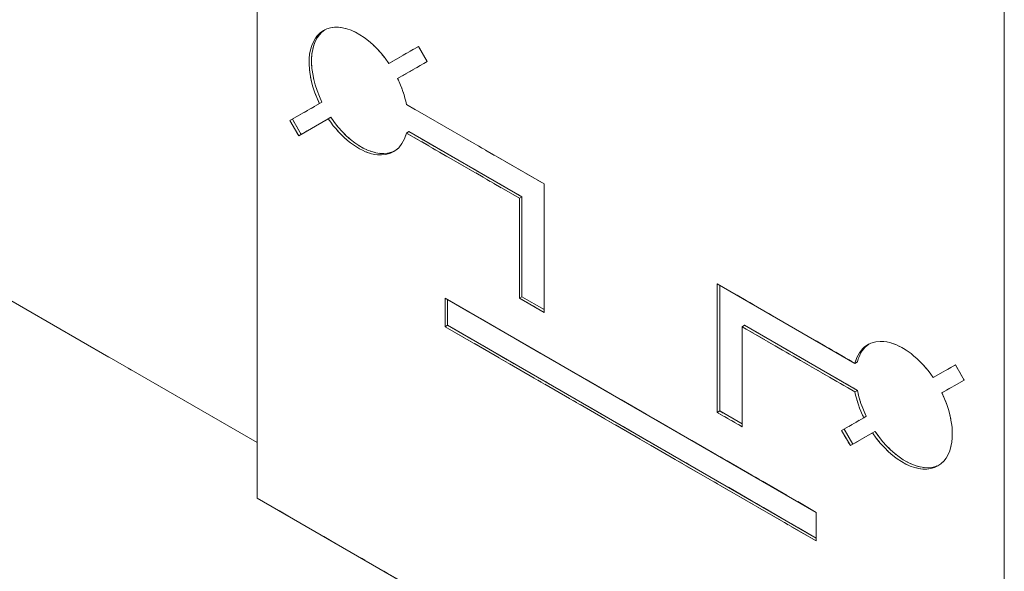
# Model space of a CAD drawing. Units: millimetres. Extents: x 0 to 2301, y 0 to 1234.
# Drawn here: x 1869 to 1893, y 452 to 465 of the extents above; entities that cross this region are included whole.
import ezdxf

# ---------------------------------------------------------------- set-up
doc = ezdxf.new("R2010")
doc.units = ezdxf.units.MM
doc.linetypes.add('LONG_DASH_DOTTED', pattern=[0.3001, 0.2362, -0.0295, 0.0049, -0.0295])
doc.layers.add('Overlay [based on Phantom Lines(Audipack-ISO)]', color=7, linetype='LONG_DASH_DOTTED', lineweight=18)
doc.layers.add('Visible Edges(Audipack-ISO)', color=7, linetype='Continuous', lineweight=18)

msp = doc.modelspace()

# ---------------------------------------------------------------- linework, layer by layer
at = {"layer": 'Overlay [based on Phantom Lines(Audipack-ISO)]', "ltscale": 18.371893}
msp.add_line((1585.09, 622.259), (1874.698, 455.054), dxfattribs=at)
at = {"layer": 'Overlay [based on Phantom Lines(Audipack-ISO)]', "ltscale": 9.563642}
for p, q in [((1874.698, 487.707), (1874.698, 453.694)), ((1893.002, 477.139), (1893.002, 443.126))]:
    msp.add_line(p, q, dxfattribs=at)
at = {"layer": 'Overlay [based on Phantom Lines(Audipack-ISO)]', "ltscale": 0.332394}
for p, q in [((1877.926, 464.343), (1878.651, 464.762)), ((1878.865, 464.39), (1878.141, 463.972)), ((1875.501, 462.943), (1876.226, 463.361)), ((1876.44, 462.99), (1875.716, 462.572))]:
    msp.add_line(p, q, dxfattribs=at)
at = {"layer": 'Overlay [based on Phantom Lines(Audipack-ISO)]', "ltscale": 0.098292}
for p, q in [((1878.651, 464.762), (1878.865, 464.39)), ((1875.716, 462.572), (1875.501, 462.943)), ((1875.562, 462.978), (1875.776, 462.607)), ((1891.803, 456.958), (1892.017, 456.587)), ((1889.231, 454.979), (1889.017, 455.35)), ((1889.078, 455.385), (1889.292, 455.014))]:
    msp.add_line(p, q, dxfattribs=at)
at = {"layer": 'Overlay [based on Phantom Lines(Audipack-ISO)]', "ltscale": 0.019578}
for p, q in [((1876.226, 463.361), (1876.286, 463.396)), ((1876.5, 463.025), (1876.44, 462.99)), ((1878.357, 462.639), (1878.417, 462.674)), ((1881.123, 461.042), (1881.183, 461.077)), ((1881.123, 458.593), (1881.183, 458.628)), ((1879.304, 457.893), (1879.365, 457.928)), ((1886.578, 457.893), (1886.638, 457.928)), ((1889.343, 456.996), (1889.404, 457.031)), ((1889.343, 456.296), (1889.404, 456.331)), ((1885.971, 455.794), (1886.032, 455.829)), ((1889.56, 455.663), (1889.62, 455.698)), ((1889.834, 455.327), (1889.774, 455.292))]:
    msp.add_line(p, q, dxfattribs=at)
at = {"layer": 'Overlay [based on Phantom Lines(Audipack-ISO)]', "ltscale": 1.094714}
for p, q in [((1878.357, 463.339), (1881.729, 461.392)), ((1885.971, 458.943), (1889.343, 456.996))]:
    msp.add_line(p, q, dxfattribs=at)
at = {"layer": 'Overlay [based on Phantom Lines(Audipack-ISO)]', "ltscale": 0.897929}
for p, q in [((1881.123, 461.042), (1878.357, 462.639)), ((1878.417, 462.674), (1881.183, 461.077)), ((1889.343, 456.296), (1886.578, 457.893)), ((1886.638, 457.928), (1889.404, 456.331))]:
    msp.add_line(p, q, dxfattribs=at)
at = {"layer": 'Overlay [based on Phantom Lines(Audipack-ISO)]', "ltscale": 0.885432}
for p, q in [((1881.729, 461.392), (1881.729, 458.243)), ((1885.971, 455.794), (1885.971, 458.943))]:
    msp.add_line(p, q, dxfattribs=at)
at = {"layer": 'Overlay [based on Phantom Lines(Audipack-ISO)]', "ltscale": 0.688647}
for p, q in [((1881.123, 458.593), (1881.123, 461.042)), ((1881.183, 461.077), (1881.183, 458.628)), ((1886.578, 457.893), (1886.578, 455.444))]:
    msp.add_line(p, q, dxfattribs=at)
at = {"layer": 'Overlay [based on Phantom Lines(Audipack-ISO)]', "ltscale": 0.865753}
msp.add_line((1886.032, 458.908), (1886.032, 455.829), dxfattribs=at)
at = {"layer": 'Overlay [based on Phantom Lines(Audipack-ISO)]', "ltscale": 2.951672}
for p, q in [((1879.304, 458.593), (1888.396, 453.344)), ((1888.396, 452.644), (1879.304, 457.893))]:
    msp.add_line(p, q, dxfattribs=at)
at = {"layer": 'Overlay [based on Phantom Lines(Audipack-ISO)]', "ltscale": 0.196685}
for p, q in [((1879.304, 457.893), (1879.304, 458.593)), ((1881.729, 458.243), (1881.123, 458.593)), ((1886.578, 455.444), (1885.971, 455.794)), ((1888.396, 453.344), (1888.396, 452.644))]:
    msp.add_line(p, q, dxfattribs=at)
at = {"layer": 'Overlay [based on Phantom Lines(Audipack-ISO)]', "ltscale": 0.177006}
for p, q in [((1879.365, 458.558), (1879.365, 457.928)), ((1881.183, 458.628), (1881.729, 458.313)), ((1886.032, 455.829), (1886.578, 455.514))]:
    msp.add_line(p, q, dxfattribs=at)
at = {"layer": 'Overlay [based on Phantom Lines(Audipack-ISO)]', "ltscale": 2.931993}
msp.add_line((1879.365, 457.928), (1888.396, 452.714), dxfattribs=at)
at = {"layer": 'Overlay [based on Phantom Lines(Audipack-ISO)]', "ltscale": 0.248968}
for p, q in [((1891.26, 456.645), (1891.803, 456.958)), ((1892.017, 456.587), (1891.475, 456.274)), ((1889.017, 455.35), (1889.56, 455.663)), ((1889.774, 455.292), (1889.231, 454.979))]:
    msp.add_line(p, q, dxfattribs=at)
at = {"layer": 'Overlay [based on Phantom Lines(Audipack-ISO)]', "ltscale": 1.397072}
msp.add_line((1874.698, 453.694), (1879.001, 451.21), dxfattribs=at)
at = {"layer": 'Overlay [based on Phantom Lines(Audipack-ISO)]', "ltscale": 1.137685}
for centre, major_axis in [((1877.183, 463.667), (-0.857, 1.485)), ((1890.517, 455.969), (0.857, -1.485))]:
    msp.add_ellipse(centre, major_axis=major_axis, ratio=0.57735, start_param=4.837717, end_param=7.728654, dxfattribs=at)
at = {"layer": 'Overlay [based on Phantom Lines(Audipack-ISO)]', "ltscale": 0.554875}
for centre, major_axis, start_param, end_param in [((1877.244, 463.702), (-0.857, 1.485), 0.035363, 1.445468), ((1877.244, 463.702), (0.857, -1.485), 4.837717, 6.247823), ((1890.578, 456.004), (0.857, -1.485), 4.837717, 6.247823)]:
    msp.add_ellipse(centre, major_axis=major_axis, ratio=0.57735, start_param=start_param, end_param=end_param, dxfattribs=at)
at = {"layer": 'Overlay [based on Phantom Lines(Audipack-ISO)]', "ltscale": 0.160236}
for centre, major_axis, start_param, end_param in [((1877.183, 463.667), (0.857, -1.485), 1.038078, 1.445468), ((1890.517, 455.969), (-0.857, 1.485), 1.038078, 1.445468), ((1890.578, 456.004), (0.857, -1.485), 4.179671, 4.587061)]:
    msp.add_ellipse(centre, major_axis=major_axis, ratio=0.57735, start_param=start_param, end_param=end_param, dxfattribs=at)
at = {"layer": 'Overlay [based on Phantom Lines(Audipack-ISO)]', "ltscale": 0.778454}
for centre, major_axis in [((1877.183, 463.667), (0.857, -1.485)), ((1890.517, 455.969), (-0.857, 1.485))]:
    msp.add_ellipse(centre, major_axis=major_axis, ratio=0.57735, start_param=4.837717, end_param=6.815903, dxfattribs=at)
at = {"layer": 'Overlay [based on Phantom Lines(Audipack-ISO)]', "ltscale": 0.195644}
msp.add_ellipse((1890.578, 456.004), major_axis=(-0.857, 1.485), ratio=0.57735, start_param=0.035363, end_param=0.532718, dxfattribs=at)
at = {"layer": 'Visible Edges(Audipack-ISO)'}
for p, q in [((1585.09, 622.259), (1874.698, 455.054)), ((1874.698, 487.707), (1874.698, 453.694)), ((1893.002, 477.139), (1893.002, 443.126)), ((1877.926, 464.343), (1878.651, 464.762)), ((1878.651, 464.762), (1878.865, 464.39)), ((1878.865, 464.39), (1878.141, 463.972)), ((1875.501, 462.943), (1876.226, 463.361)), ((1876.226, 463.361), (1876.286, 463.396)), ((1878.357, 463.339), (1881.729, 461.392)), ((1875.716, 462.572), (1875.501, 462.943)), ((1875.562, 462.978), (1875.776, 462.607)), ((1876.44, 462.99), (1875.716, 462.572)), ((1876.5, 463.025), (1876.44, 462.99)), ((1878.357, 462.639), (1878.417, 462.674)), ((1881.123, 461.042), (1878.357, 462.639)), ((1878.417, 462.674), (1881.183, 461.077)), ((1881.729, 461.392), (1881.729, 458.243)), ((1881.123, 461.042), (1881.183, 461.077)), ((1881.123, 458.593), (1881.123, 461.042)), ((1881.183, 461.077), (1881.183, 458.628)), ((1885.971, 458.943), (1889.343, 456.996)), ((1885.971, 455.794), (1885.971, 458.943)), ((1886.032, 458.908), (1886.032, 455.829)), ((1879.304, 458.593), (1888.396, 453.344)), ((1879.304, 457.893), (1879.304, 458.593)), ((1879.365, 458.558), (1879.365, 457.928)), ((1881.123, 458.593), (1881.183, 458.628)), ((1881.729, 458.243), (1881.123, 458.593)), ((1881.183, 458.628), (1881.729, 458.313)), ((1879.304, 457.893), (1879.365, 457.928)), ((1888.396, 452.644), (1879.304, 457.893)), ((1879.365, 457.928), (1888.396, 452.714)), ((1886.578, 457.893), (1886.638, 457.928)), ((1886.578, 457.893), (1886.578, 455.444)), ((1889.343, 456.296), (1886.578, 457.893)), ((1886.638, 457.928), (1889.404, 456.331)), ((1889.343, 456.996), (1889.404, 457.031)), ((1891.26, 456.645), (1891.803, 456.958)), ((1891.803, 456.958), (1892.017, 456.587)), ((1892.017, 456.587), (1891.475, 456.274)), ((1889.343, 456.296), (1889.404, 456.331)), ((1885.971, 455.794), (1886.032, 455.829)), ((1886.578, 455.444), (1885.971, 455.794)), ((1886.032, 455.829), (1886.578, 455.514)), ((1889.017, 455.35), (1889.56, 455.663)), ((1889.56, 455.663), (1889.62, 455.698)), ((1889.231, 454.979), (1889.017, 455.35)), ((1889.078, 455.385), (1889.292, 455.014)), ((1889.774, 455.292), (1889.231, 454.979)), ((1889.834, 455.327), (1889.774, 455.292)), ((1874.698, 453.694), (1879.001, 451.21)), ((1888.396, 453.344), (1888.396, 452.644))]:
    msp.add_line(p, q, dxfattribs=at)
for centre, major_axis, start_param, end_param in [((1877.183, 463.667), (-0.857, 1.485), 4.837717, 7.728654), ((1877.244, 463.702), (-0.857, 1.485), 0.035363, 1.445468), ((1877.183, 463.667), (0.857, -1.485), 1.038078, 1.445468), ((1877.183, 463.667), (0.857, -1.485), 4.837717, 6.815903), ((1877.244, 463.702), (0.857, -1.485), 4.837717, 6.247823), ((1890.517, 455.969), (-0.857, 1.485), 4.837717, 6.815903), ((1890.578, 456.004), (-0.857, 1.485), 0.035363, 0.532718), ((1890.517, 455.969), (-0.857, 1.485), 1.038078, 1.445468), ((1890.578, 456.004), (0.857, -1.485), 4.179671, 4.587061), ((1890.517, 455.969), (0.857, -1.485), 4.837717, 7.728654), ((1890.578, 456.004), (0.857, -1.485), 4.837717, 6.247823)]:
    msp.add_ellipse(centre, major_axis=major_axis, ratio=0.57735, start_param=start_param, end_param=end_param, dxfattribs=at)

doc.saveas('drawing.dxf')
